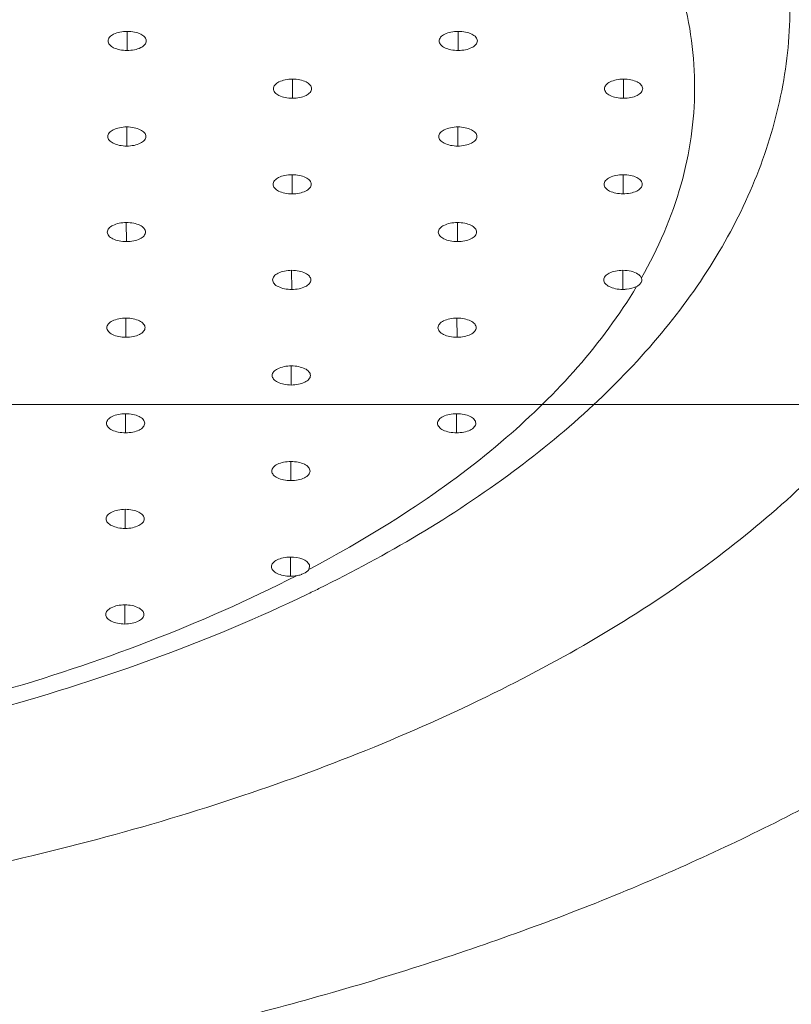
# Model space of a CAD drawing. Units: millimetres. Extents: x -30399 to -24384, y -2046 to 176.
# Drawn here: x -26037 to -26033, y -1105 to -1099 of the extents above; entities that cross this region are included whole.
import ezdxf

# ---------------------------------------------------------------- set-up
doc = ezdxf.new("R2010")
doc.units = ezdxf.units.MM
doc.styles.add('宋体', font='SIMKAI_2.TTF', dxfattribs={"height": 40})
doc.dimstyles.new('jiangyishan浴室柜$0', dxfattribs={"dimtxt": 40, "dimasz": 15, "dimexe": 7, "dimexo": 6, "dimgap": 5, "dimtad": 1, "dimdec": 1, "dimzin": 9, "dimdsep": 46, "dimtxsty": '宋体', "dimcen": 20, "dimclrd": 5, "dimclre": 5, "dimclrt": 7, "dimadec": 0, "dimazin": 2, "dimtfac": 1, "dimtdec": 1, "dimtmove": 0, "dimatfit": 3, "dimfxl": 0, "dimlwd": 13, "dimlwe": 13, "dimarcsym": 0})

# ---------------------------------------------------------------- blocks, each defined once
blk = doc.blocks.new('*D85')
at = {"color": 5, "lineweight": 13, "ltscale": 0.05, "transparency": 16777216}
for p, q in [((-26491.3493, -1201.4552), (-26491.3493, -1094.4637)), ((-25591.3493, -1201.4552), (-25591.3493, -1094.4637)), ((-26476.3493, -1101.4637), (-25606.3493, -1101.4637))]:
    blk.add_line(p, q, dxfattribs=at)
at = {"color": 5, "ltscale": 0.05, "transparency": 16777216}
for points in [[(-26476.3493, -1098.9637), (-26476.3493, -1103.9637), (-26491.3493, -1101.4637)], [(-25606.3493, -1098.9637), (-25606.3493, -1103.9637), (-25591.3493, -1101.4637)]]:
    blk.add_solid(points, dxfattribs=at)
at = {"layer": 'Defpoints', "color": 0, "ltscale": 0.05, "transparency": 16777216}
for p in [(-25591.3493, -1101.4637), (-26491.3493, -1207.4552), (-25591.3493, -1207.4552)]:
    blk.add_point(p, dxfattribs=at)
at = {"color": 7, "lineweight": 13, "ltscale": 0.05, "transparency": 16777216, "insert": (-25838.9827, -1072.0312), "char_height": 40, "attachment_point": 5, "style": '宋体'}
blk.add_mtext('900（台面）', dxfattribs=at)

msp = doc.modelspace()

# ---------------------------------------------------------------- linework, layer by layer
at = {"lineweight": 13, "ltscale": 0.05}
for p, q in [((-26036.3323, -1099.6125), (-26036.3324, -1099.5125)), ((-26034.6002, -1099.6125), (-26034.6004, -1099.5125)), ((-26035.4673, -1099.8625), (-26035.4674, -1099.7625)), ((-26033.7353, -1099.8624), (-26033.7354, -1099.7624)), ((-26036.3344, -1100.1125), (-26036.3345, -1100.0125)), ((-26034.6023, -1100.1125), (-26034.6025, -1100.0125)), ((-26035.4694, -1100.3625), (-26035.4695, -1100.2625)), ((-26033.7373, -1100.3624), (-26033.7375, -1100.2624)), ((-26036.3364, -1100.6125), (-26036.3366, -1100.5125)), ((-26034.6044, -1100.6125), (-26034.6045, -1100.5125)), ((-26035.4714, -1100.8625), (-26035.4716, -1100.7625)), ((-26033.7395, -1100.7624), (-26033.7394, -1100.8624)), ((-26033.6411, -1100.8026), (-26033.6392, -1100.8122)), ((-26036.3385, -1101.1125), (-26036.3386, -1101.0125)), ((-26034.6064, -1101.1125), (-26034.6066, -1101.0125)), ((-26035.4735, -1101.3625), (-26035.4736, -1101.2625)), ((-26036.3405, -1101.6125), (-26036.3407, -1101.5125)), ((-26034.6085, -1101.6125), (-26034.6086, -1101.5125)), ((-26035.4756, -1101.8625), (-26035.4757, -1101.7625)), ((-26036.3426, -1102.1125), (-26036.3427, -1102.0125)), ((-26035.4778, -1102.2625), (-26035.4776, -1102.3625)), ((-26035.3816, -1102.3266), (-26035.3776, -1102.312)), ((-26036.3447, -1102.6125), (-26036.3448, -1102.5125))]:
    msp.add_line(p, q, dxfattribs=at)
msp.add_arc((-26038.825, -1095.3202), 7.9205, 295.68171, 296.19202, dxfattribs=at)
for points, start_tangent, end_tangent in [([(-26040.9313, -1111.8306), (-26037.3658, -1113.4467), (-26034.4606, -1114.2543), (-26031.9999, -1114.534), (-26029.8549, -1114.4401), (-26027.9511, -1114.0323), (-26026.2546, -1113.2928), (-26024.7444, -1112.1791), (-26023.417, -1110.615), (-26022.271, -1108.5199), (-26021.3066, -1105.81), (-26020.5239, -1102.4026), (-26019.9186, -1098.2267), (-26019.4833, -1093.2212), (-26019.2023, -1087.3584), (-26019.0554, -1080.6344), (-26019.0112, -1073.1164)], (0.8808, -0.473488), (0.000573, 1)), ([(-26031.7633, -1099.8001), (-26031.8066, -1099.3647), (-26031.9349, -1098.9337), (-26032.147, -1098.5111), (-26032.4408, -1098.1009), (-26033.2615, -1097.3337), (-26034.3657, -1096.6615), (-26035.7111, -1096.1099), (-26037.2461, -1095.7001), (-26038.9119, -1095.4478), (-26040.6449, -1095.3626)], (-0.001411, 0.999999), (-1, -0.000022)), ([(-26033.6329, -1098.8223), (-26033.43, -1099.3126), (-26033.3633, -1099.8124), (-26033.4341, -1100.3122), (-26033.6411, -1100.8026)], (0.48741, -0.873174), (-0.492865, -0.870106)), ([(-26035.329, -1102.4274), (-26034.3133, -1101.8154), (-26033.8931, -1101.4668), (-26033.537, -1101.0914), (-26033.2502, -1100.6903), (-26033.0383, -1100.2656), (-26032.9077, -1099.8229), (-26032.8638, -1099.3686)], (0.897314, 0.441394), (-0.001404, 0.999999)), ([(-26036.3319, -1099.5125), (-26036.3702, -1099.5163), (-26036.4028, -1099.5272), (-26036.4245, -1099.5435), (-26036.4321, -1099.5626)], (-1, -0.000022), (0.001497, -0.999999)), ([(-26036.2321, -1099.5624), (-26036.2397, -1099.5433), (-26036.2613, -1099.5271), (-26036.2937, -1099.5163), (-26036.3319, -1099.5125)], (-0.001031, 0.999999), (-1, -0.000022)), ([(-26034.5998, -1099.5125), (-26034.6382, -1099.5163), (-26034.6707, -1099.5272), (-26034.6924, -1099.5434), (-26034.7, -1099.5626)], (-1, -0.000022), (0.001497, -0.999999)), ([(-26034.5001, -1099.5623), (-26034.5077, -1099.5432), (-26034.5293, -1099.5271), (-26034.5617, -1099.5163), (-26034.5998, -1099.5125)], (-0.001291, 0.999999), (-1, -0.000022)), ([(-26036.4321, -1099.5626), (-26036.4245, -1099.5817), (-26036.4029, -1099.5979), (-26036.3705, -1099.6087), (-26036.3323, -1099.6125)], (0.001497, -0.999999), (1, 0.000022)), ([(-26036.3323, -1099.6125), (-26036.294, -1099.6087), (-26036.2614, -1099.5978), (-26036.2397, -1099.5815), (-26036.2321, -1099.5624)], (1, 0.000022), (-0.001031, 0.999999)), ([(-26034.7, -1099.5626), (-26034.6924, -1099.5817), (-26034.6708, -1099.5979), (-26034.6384, -1099.6087), (-26034.6002, -1099.6125)], (0.001497, -0.999999), (1, 0.000022)), ([(-26034.6002, -1099.6125), (-26034.5619, -1099.6086), (-26034.5294, -1099.5978), (-26034.5077, -1099.5815), (-26034.5001, -1099.5623)], (1, 0.000022), (-0.001291, 0.999999)), ([(-26035.4669, -1099.7625), (-26035.5052, -1099.7663), (-26035.5378, -1099.7772), (-26035.5595, -1099.7934), (-26035.5671, -1099.8126)], (-1, -0.000022), (0.001497, -0.999999)), ([(-26035.3671, -1099.8123), (-26035.3747, -1099.7932), (-26035.3963, -1099.7771), (-26035.4287, -1099.7663), (-26035.4669, -1099.7625)], (-0.001497, 0.999999), (-1, -0.000022)), ([(-26033.7348, -1099.7624), (-26033.7732, -1099.7663), (-26033.8057, -1099.7771), (-26033.8274, -1099.7934), (-26033.835, -1099.8126)], (-1, -0.000022), (0.001291, -0.999999)), ([(-26033.6351, -1099.8123), (-26033.6427, -1099.7932), (-26033.6643, -1099.777), (-26033.6967, -1099.7662), (-26033.7348, -1099.7624)], (-0.001497, 0.999999), (-1, -0.000022)), ([(-26040.6816, -1104.2626), (-26038.9419, -1104.1767), (-26037.2686, -1103.9226), (-26035.7262, -1103.5099), (-26034.3743, -1102.9547), (-26033.2648, -1102.2783), (-26032.4407, -1101.5068), (-26032.146, -1101.0946), (-26031.9336, -1100.67), (-26031.8056, -1100.2371), (-26031.7633, -1099.8001)], (1, 0.000022), (-0.001411, 0.999999)), ([(-26035.5671, -1099.8126), (-26035.5595, -1099.8317), (-26035.5379, -1099.8479), (-26035.5055, -1099.8587), (-26035.4673, -1099.8625)], (0.001497, -0.999999), (1, 0.000022)), ([(-26035.4673, -1099.8625), (-26035.429, -1099.8587), (-26035.3964, -1099.8478), (-26035.3747, -1099.8315), (-26035.3671, -1099.8123)], (1, 0.000022), (-0.001497, 0.999999)), ([(-26033.835, -1099.8126), (-26033.8274, -1099.8317), (-26033.8058, -1099.8478), (-26033.7734, -1099.8586), (-26033.7353, -1099.8624)], (0.001291, -0.999999), (1, 0.000022)), ([(-26033.7353, -1099.8624), (-26033.6969, -1099.8586), (-26033.6644, -1099.8477), (-26033.6427, -1099.8315), (-26033.6351, -1099.8123)], (1, 0.000022), (-0.001497, 0.999999)), ([(-26036.3339, -1100.0125), (-26036.3723, -1100.0163), (-26036.4048, -1100.0272), (-26036.4265, -1100.0435), (-26036.4341, -1100.0626)], (-1, -0.000022), (0.001497, -0.999999)), ([(-26036.2342, -1100.0624), (-26036.2418, -1100.0433), (-26036.2634, -1100.0271), (-26036.2958, -1100.0163), (-26036.3339, -1100.0125)], (-0.001497, 0.999999), (-1, -0.000022)), ([(-26034.6019, -1100.0125), (-26034.6402, -1100.0163), (-26034.6728, -1100.0272), (-26034.6945, -1100.0434), (-26034.7021, -1100.0626)], (-1, -0.000022), (0.001497, -0.999999)), ([(-26034.5021, -1100.0623), (-26034.5097, -1100.0432), (-26034.5313, -1100.0271), (-26034.5637, -1100.0163), (-26034.6019, -1100.0125)], (-0.001497, 0.999999), (-1, -0.000022)), ([(-26036.4341, -1100.0626), (-26036.4265, -1100.0817), (-26036.4049, -1100.0979), (-26036.3725, -1100.1087), (-26036.3344, -1100.1125)], (0.001497, -0.999999), (1, 0.000022)), ([(-26036.3344, -1100.1125), (-26036.296, -1100.1087), (-26036.2635, -1100.0978), (-26036.2418, -1100.0815), (-26036.2342, -1100.0624)], (1, 0.000022), (-0.001497, 0.999999)), ([(-26034.7021, -1100.0626), (-26034.6945, -1100.0817), (-26034.6729, -1100.0979), (-26034.6405, -1100.1087), (-26034.6023, -1100.1125)], (0.001497, -0.999999), (1, 0.000022)), ([(-26034.6023, -1100.1125), (-26034.564, -1100.1086), (-26034.5314, -1100.0978), (-26034.5097, -1100.0815), (-26034.5021, -1100.0623)], (1, 0.000022), (-0.001497, 0.999999)), ([(-26035.469, -1100.2625), (-26035.5073, -1100.2663), (-26035.5398, -1100.2772), (-26035.5615, -1100.2934), (-26035.5691, -1100.3126)], (-1, -0.000022), (0.001497, -0.999999)), ([(-26035.3692, -1100.3123), (-26035.3768, -1100.2932), (-26035.3984, -1100.2771), (-26035.4308, -1100.2663), (-26035.469, -1100.2625)], (-0.001497, 0.999999), (-1, -0.000022)), ([(-26033.7369, -1100.2624), (-26033.7753, -1100.2663), (-26033.8078, -1100.2771), (-26033.8295, -1100.2934), (-26033.8371, -1100.3126)], (-1, -0.000022), (0.001497, -0.999999)), ([(-26033.6371, -1100.3123), (-26033.6447, -1100.2932), (-26033.6663, -1100.277), (-26033.6987, -1100.2662), (-26033.7369, -1100.2624)], (-0.001497, 0.999999), (-1, -0.000022)), ([(-26035.5691, -1100.3126), (-26035.5615, -1100.3317), (-26035.5399, -1100.3479), (-26035.5075, -1100.3587), (-26035.4694, -1100.3625)], (0.001497, -0.999999), (1, 0.000022)), ([(-26035.4694, -1100.3625), (-26035.431, -1100.3587), (-26035.3985, -1100.3478), (-26035.3768, -1100.3315), (-26035.3692, -1100.3123)], (1, 0.000022), (-0.001497, 0.999999)), ([(-26033.8371, -1100.3126), (-26033.8295, -1100.3317), (-26033.8079, -1100.3478), (-26033.7755, -1100.3586), (-26033.7373, -1100.3624)], (0.001497, -0.999999), (1, 0.000022)), ([(-26033.7373, -1100.3624), (-26033.699, -1100.3586), (-26033.6664, -1100.3477), (-26033.6447, -1100.3315), (-26033.6371, -1100.3123)], (1, 0.000022), (-0.001497, 0.999999)), ([(-26036.336, -1100.5125), (-26036.3744, -1100.5163), (-26036.4069, -1100.5272), (-26036.4286, -1100.5435), (-26036.4362, -1100.5626)], (-1, -0.000022), (0.001497, -0.999999)), ([(-26036.2362, -1100.5624), (-26036.2438, -1100.5433), (-26036.2654, -1100.5271), (-26036.2978, -1100.5163), (-26036.336, -1100.5125)], (-0.001497, 0.999999), (-1, -0.000022)), ([(-26034.604, -1100.5125), (-26034.6423, -1100.5163), (-26034.6748, -1100.5272), (-26034.6965, -1100.5434), (-26034.7042, -1100.5626)], (-1, -0.000022), (0.001497, -0.999999)), ([(-26034.5042, -1100.5623), (-26034.5118, -1100.5432), (-26034.5334, -1100.5271), (-26034.5658, -1100.5163), (-26034.604, -1100.5125)], (-0.001291, 0.999999), (-1, -0.000022)), ([(-26036.4362, -1100.5626), (-26036.4286, -1100.5817), (-26036.407, -1100.5979), (-26036.3746, -1100.6087), (-26036.3364, -1100.6125)], (0.001497, -0.999999), (1, 0.000022)), ([(-26036.3364, -1100.6125), (-26036.2981, -1100.6087), (-26036.2655, -1100.5978), (-26036.2438, -1100.5815), (-26036.2362, -1100.5624)], (1, 0.000022), (-0.001497, 0.999999)), ([(-26034.7042, -1100.5626), (-26034.6965, -1100.5817), (-26034.6749, -1100.5979), (-26034.6426, -1100.6087), (-26034.6044, -1100.6125)], (0.001497, -0.999999), (1, 0.000022)), ([(-26034.6044, -1100.6125), (-26034.566, -1100.6086), (-26034.5335, -1100.5978), (-26034.5118, -1100.5815), (-26034.5042, -1100.5623)], (1, 0.000022), (-0.001291, 0.999999)), ([(-26035.471, -1100.7625), (-26035.5094, -1100.7663), (-26035.5419, -1100.7772), (-26035.5636, -1100.7934), (-26035.5712, -1100.8126)], (-1, -0.000022), (0.001497, -0.999999)), ([(-26035.3712, -1100.8123), (-26035.3788, -1100.7933), (-26035.4004, -1100.7771), (-26035.4328, -1100.7663), (-26035.471, -1100.7625)], (-0.001291, 0.999999), (-1, -0.000022)), ([(-26033.739, -1100.7624), (-26033.7773, -1100.7663), (-26033.8099, -1100.7771), (-26033.8316, -1100.7934), (-26033.8392, -1100.8126)], (-1, -0.000022), (0.001497, -0.999999)), ([(-26033.6599, -1100.7819), (-26033.6949, -1100.7676), (-26033.739, -1100.7624)], (-0.837575, 0.546322), (-1, -0.000022)), ([(-26033.6411, -1100.8026), (-26033.644, -1100.7971), (-26033.6599, -1100.7819)], (-0.368803, 0.929508), (-0.837575, 0.546322)), ([(-26035.5712, -1100.8126), (-26035.5636, -1100.8317), (-26035.542, -1100.8479), (-26035.5096, -1100.8587), (-26035.4714, -1100.8625)], (0.001497, -0.999999), (1, 0.000022)), ([(-26035.4714, -1100.8625), (-26035.4331, -1100.8587), (-26035.4005, -1100.8478), (-26035.3788, -1100.8315), (-26035.3712, -1100.8123)], (1, 0.000022), (-0.001291, 0.999999)), ([(-26033.6668, -1100.8469), (-26034.3487, -1101.6375), (-26034.8246, -1101.9973), (-26035.3816, -1102.3266)], (-0.512759, -0.858533), (-0.884993, -0.465605)), ([(-26033.8392, -1100.8126), (-26033.8315, -1100.8317), (-26033.8099, -1100.8478), (-26033.7776, -1100.8586), (-26033.7394, -1100.8624)], (0.001497, -0.999999), (1, 0.000022)), ([(-26033.7394, -1100.8624), (-26033.7193, -1100.8614), (-26033.6668, -1100.8469)], (1, 0.000022), (0.885376, 0.464875)), ([(-26033.6488, -1100.8337), (-26033.6525, -1100.8372), (-26033.6668, -1100.8469)], (-0.685796, -0.727794), (-0.885376, -0.464875)), ([(-26033.6392, -1100.8123), (-26033.6398, -1100.8178), (-26033.6488, -1100.8337)], (0.001545, -0.999999), (-0.685796, -0.727794)), ([(-26036.3381, -1101.0125), (-26036.3764, -1101.0163), (-26036.409, -1101.0272), (-26036.4307, -1101.0435), (-26036.4383, -1101.0626)], (-1, -0.000022), (0.001497, -0.999999)), ([(-26036.2383, -1101.0624), (-26036.2459, -1101.0433), (-26036.2675, -1101.0271), (-26036.2999, -1101.0163), (-26036.3381, -1101.0125)], (-0.001497, 0.999999), (-1, -0.000022)), ([(-26034.606, -1101.0125), (-26034.6444, -1101.0163), (-26034.6769, -1101.0272), (-26034.6986, -1101.0434), (-26034.7062, -1101.0626)], (-1, -0.000022), (0.001497, -0.999999)), ([(-26034.5062, -1101.0623), (-26034.5139, -1101.0432), (-26034.5355, -1101.0271), (-26034.5678, -1101.0163), (-26034.606, -1101.0125)], (-0.001291, 0.999999), (-1, -0.000022)), ([(-26036.4383, -1101.0626), (-26036.4306, -1101.0817), (-26036.409, -1101.0979), (-26036.3767, -1101.1087), (-26036.3385, -1101.1125)], (0.001497, -0.999999), (1, 0.000022)), ([(-26036.3385, -1101.1125), (-26036.3001, -1101.1087), (-26036.2676, -1101.0978), (-26036.2459, -1101.0815), (-26036.2383, -1101.0624)], (1, 0.000022), (-0.001497, 0.999999)), ([(-26034.7062, -1101.0626), (-26034.6986, -1101.0817), (-26034.677, -1101.0979), (-26034.6446, -1101.1087), (-26034.6064, -1101.1125)], (0.001497, -0.999999), (1, 0.000022)), ([(-26034.6064, -1101.1125), (-26034.5681, -1101.1086), (-26034.5356, -1101.0978), (-26034.5139, -1101.0815), (-26034.5062, -1101.0623)], (1, 0.000022), (-0.001291, 0.999999)), ([(-26035.4731, -1101.2625), (-26035.5114, -1101.2663), (-26035.544, -1101.2772), (-26035.5657, -1101.2934), (-26035.5733, -1101.3126)], (-1, -0.000022), (0.001497, -0.999999)), ([(-26035.3733, -1101.3123), (-26035.3809, -1101.2933), (-26035.4025, -1101.2771), (-26035.4349, -1101.2663), (-26035.4731, -1101.2625)], (-0.001031, 0.999999), (-1, -0.000022)), ([(-26035.5733, -1101.3126), (-26035.5657, -1101.3317), (-26035.5441, -1101.3479), (-26035.5117, -1101.3587), (-26035.4735, -1101.3625)], (0.001497, -0.999999), (1, 0.000022)), ([(-26035.4735, -1101.3625), (-26035.4352, -1101.3587), (-26035.4026, -1101.3478), (-26035.3809, -1101.3315), (-26035.3733, -1101.3123)], (1, 0.000022), (-0.001031, 0.999999)), ([(-26036.3401, -1101.5125), (-26036.3785, -1101.5163), (-26036.411, -1101.5272), (-26036.4327, -1101.5435), (-26036.4403, -1101.5626)], (-1, -0.000022), (0.001497, -0.999999)), ([(-26036.2404, -1101.5624), (-26036.248, -1101.5433), (-26036.2696, -1101.5271), (-26036.302, -1101.5163), (-26036.3401, -1101.5125)], (-0.001031, 0.999999), (-1, -0.000022)), ([(-26034.6081, -1101.5125), (-26034.6464, -1101.5163), (-26034.679, -1101.5272), (-26034.7007, -1101.5434), (-26034.7083, -1101.5626)], (-1, -0.000022), (0.001497, -0.999999)), ([(-26034.5083, -1101.5623), (-26034.5159, -1101.5432), (-26034.5375, -1101.5271), (-26034.5699, -1101.5163), (-26034.6081, -1101.5125)], (-0.001497, 0.999999), (-1, -0.000022)), ([(-26036.4403, -1101.5626), (-26036.4327, -1101.5817), (-26036.4111, -1101.5979), (-26036.3787, -1101.6087), (-26036.3405, -1101.6125)], (0.001497, -0.999999), (1, 0.000022)), ([(-26036.3405, -1101.6125), (-26036.3022, -1101.6087), (-26036.2697, -1101.5978), (-26036.248, -1101.5815), (-26036.2404, -1101.5624)], (1, 0.000022), (-0.001031, 0.999999)), ([(-26034.7083, -1101.5626), (-26034.7007, -1101.5817), (-26034.6791, -1101.5979), (-26034.6467, -1101.6087), (-26034.6085, -1101.6125)], (0.001497, -0.999999), (1, 0.000022)), ([(-26034.6085, -1101.6125), (-26034.5702, -1101.6086), (-26034.5376, -1101.5978), (-26034.5159, -1101.5815), (-26034.5083, -1101.5623)], (1, 0.000022), (-0.001497, 0.999999)), ([(-26035.4751, -1101.7625), (-26035.5135, -1101.7663), (-26035.546, -1101.7772), (-26035.5677, -1101.7934), (-26035.5753, -1101.8126)], (-1, -0.000022), (0.001497, -0.999999)), ([(-26035.3754, -1101.8123), (-26035.383, -1101.7932), (-26035.4046, -1101.7771), (-26035.437, -1101.7663), (-26035.4751, -1101.7625)], (-0.001497, 0.999999), (-1, -0.000022)), ([(-26035.5753, -1101.8126), (-26035.5677, -1101.8317), (-26035.5461, -1101.8479), (-26035.5137, -1101.8587), (-26035.4756, -1101.8625)], (0.001497, -0.999999), (1, 0.000022)), ([(-26035.4756, -1101.8625), (-26035.4372, -1101.8587), (-26035.4047, -1101.8478), (-26035.383, -1101.8315), (-26035.3754, -1101.8123)], (1, 0.000022), (-0.001497, 0.999999)), ([(-26036.3422, -1102.0125), (-26036.3805, -1102.0163), (-26036.4131, -1102.0272), (-26036.4348, -1102.0435), (-26036.4424, -1102.0626)], (-1, -0.000022), (0.001497, -0.999999)), ([(-26036.2424, -1102.0624), (-26036.25, -1102.0433), (-26036.2716, -1102.0271), (-26036.304, -1102.0163), (-26036.3422, -1102.0125)], (-0.001497, 0.999999), (-1, -0.000022)), ([(-26036.4424, -1102.0626), (-26036.4348, -1102.0817), (-26036.4132, -1102.0979), (-26036.3808, -1102.1087), (-26036.3426, -1102.1125)], (0.001497, -0.999999), (1, 0.000022)), ([(-26036.3426, -1102.1125), (-26036.3043, -1102.1087), (-26036.2717, -1102.0978), (-26036.25, -1102.0815), (-26036.2424, -1102.0624)], (1, 0.000022), (-0.001497, 0.999999)), ([(-26035.4772, -1102.2625), (-26035.5155, -1102.2663), (-26035.5481, -1102.2772), (-26035.5698, -1102.2934), (-26035.5774, -1102.3126)], (-1, -0.000022), (0.001497, -0.999999)), ([(-26035.379, -1102.3034), (-26035.4133, -1102.2741), (-26035.4772, -1102.2625)], (-0.341241, 0.939976), (-1, -0.000022)), ([(-26035.5774, -1102.3126), (-26035.5698, -1102.3317), (-26035.5482, -1102.3479), (-26035.5158, -1102.3587), (-26035.4776, -1102.3625)], (0.001497, -0.999999), (1, 0.000022)), ([(-26035.3816, -1102.3266), (-26035.3873, -1102.3341), (-26035.4175, -1102.3524)], (-0.511377, -0.859356), (-0.935521, -0.35327)), ([(-26035.3774, -1102.312), (-26035.379, -1102.3034)], (-0.012831, 0.999918), (-0.341241, 0.939976)), ([(-26035.4456, -1102.3598), (-26037.0263, -1102.9735), (-26038.8797, -1103.3501)], (-0.890337, -0.455303), (-0.991986, -0.126346)), ([(-26035.4776, -1102.3625), (-26035.4456, -1102.3598)], (1, 0.000022), (0.986049, 0.166454)), ([(-26035.4175, -1102.3524), (-26035.4241, -1102.3547), (-26035.4456, -1102.3598)], (-0.935521, -0.35327), (-0.986049, -0.166454)), ([(-26038.8671, -1103.4193), (-26037.0121, -1103.0558), (-26036.1662, -1102.7847), (-26035.3925, -1102.4583)], (0.992468, 0.122504), (0.901209, 0.433384)), ([(-26036.3443, -1102.5125), (-26036.3826, -1102.5163), (-26036.4151, -1102.5272), (-26036.4368, -1102.5435), (-26036.4445, -1102.5626)], (-1, -0.000022), (0.001497, -0.999999)), ([(-26036.2445, -1102.5624), (-26036.2521, -1102.5433), (-26036.2737, -1102.5271), (-26036.3061, -1102.5163), (-26036.3443, -1102.5125)], (-0.001497, 0.999999), (-1, -0.000022)), ([(-26036.4445, -1102.5626), (-26036.4368, -1102.5817), (-26036.4152, -1102.5979), (-26036.3829, -1102.6087), (-26036.3447, -1102.6125)], (0.001497, -0.999999), (1, 0.000022)), ([(-26036.3447, -1102.6125), (-26036.3063, -1102.6087), (-26036.2738, -1102.5978), (-26036.2521, -1102.5815), (-26036.2445, -1102.5624)], (1, 0.000022), (-0.001497, 0.999999)), ([(-26031.7588, -1102.9465), (-26032.5711, -1103.4553), (-26033.4988, -1103.9123), (-26034.5284, -1104.3109), (-26035.6455, -1104.6455), (-26038.0771, -1105.1042), (-26040.6555, -1105.2626), (-26043.2343, -1105.1115), (-26045.6672, -1104.6596), (-26046.7852, -1104.3282), (-26047.816, -1103.9325), (-26048.7449, -1103.4781), (-26049.5587, -1102.9716)], (-0.815672, -0.578515), (-0.817304, 0.576207))]:
    msp.add_spline(points, degree=3, dxfattribs=dict(at, start_tangent=start_tangent, end_tangent=end_tangent))

# ---------------------------------------------------------------- dimensions: what is measured, and where the dimension line sits
dim = msp.add_linear_dim(base=(-25591.3493, -1101.4637), p1=(-26491.3493, -1207.4552), p2=(-25591.3493, -1207.4552), text='<>（台面）', dimstyle='jiangyishan浴室柜$0', dxfattribs=at)
dim.commit()
dim.dimension.update_dxf_attribs({"geometry": '*D85', "text_midpoint": (-25838.9827, -1101.4637), "dimtype": 160})

doc.saveas('drawing.dxf')
